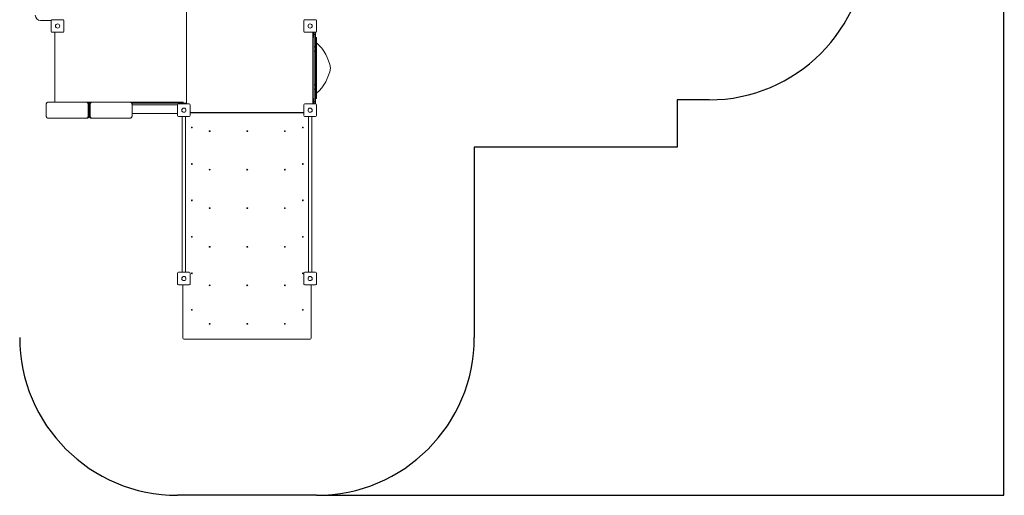
# Model space of a CAD drawing. Units: millimetres. Extents: x -7391 to 7149, y -5524 to 6965.
# Drawn here: x -2207 to 7149, y -5524 to -1004 of the extents above; entities that cross this region are included whole.
import ezdxf

# ---------------------------------------------------------------- set-up
doc = ezdxf.new("R2010")
doc.units = ezdxf.units.MM
doc.layers.add('WYMIARY', color=7, linetype='Continuous')
doc.styles.add('SLDTEXTSTYLE0', font='TXT', dxfattribs={"width": 0.75})
doc.dimstyles.new('SLDDIMSTYLE0', dxfattribs={"dimtxt": 264.583333, "dimasz": 3.302, "dimexe": 0, "dimexo": 0.0625, "dimgap": 66.145833, "dimtad": 1, "dimdec": 0, "dimrnd": 1e-09, "dimzin": 12, "dimdsep": 46, "dimtxsty": 'SLDTEXTSTYLE0', "dimsah": 1, "dimcen": 0.09, "dimadec": 0, "dimazin": 3, "dimtfac": 1, "dimtdec": 0, "dimtofl": 0, "dimtmove": 0, "dimatfit": 3, "dimfxl": 0, "dimfrac": 2, "dimtolj": 1, "dimtzin": 12, "dimarcsym": 0})

# ---------------------------------------------------------------- blocks, each defined once
blk = doc.blocks.new('_D_1')
at = {"layer": 'WYMIARY', "color": 7}
for p, q in [((-586.1, 5796.3), (7144.1, 5796.3)), ((7143.1, 5796.3), (7143.1, -5523.9)), ((613.9, -5523.9), (7144.1, -5523.9))]:
    blk.add_line(p, q, dxfattribs=at)
for points in [[(7143.1, 5796.3), (7142.6, 5793), (7143.6, 5793)], [(7143.1, -5523.9), (7143.6, -5520.6), (7142.6, -5520.6)]]:
    blk.add_solid(points, dxfattribs=at)
at = {"layer": 'WYMIARY', "color": 7, "insert": (6802, 13.1), "char_height": 264.58, "attachment_point": 1, "rotation": 90, "style": 'SLDTEXTSTYLE0'}
blk.add_mtext('11320', dxfattribs=at)

msp = doc.modelspace()

# ---------------------------------------------------------------- linework, layer by layer
at = {"color": 7, "linetype": 'Continuous', "lineweight": 15}
for p, q in [((-622.1, -1795.8), (-622.1, -326.8)), ((-621.1, -326.8), (-621.1, -1800.8)), ((-2009.1, -1010.8), (-1907.1, -1010.8)), ((-1909.1, -1105.8), (-1909.1, -1010.8)), ((-1907.1, -1115.8), (-1907.1, -1011.8)), ((-1899.1, -1003.8), (-1795.1, -1003.8)), ((-1787.1, -1011.8), (-1787.1, -1115.8)), ((492.9, -1115.8), (492.9, -1011.8)), ((500.9, -1003.8), (604.9, -1003.8)), ((612.9, -1011.8), (612.9, -1115.8)), ((-1909.1, -1113.8), (-1909.1, -1105.8)), ((-1907.1, -1113.8), (-1909.1, -1113.8)), ((-621.1, -1043.8), (-622.1, -1043.8)), ((-621.1, -1083.8), (-622.1, -1083.8)), ((-1795.1, -1123.8), (-1899.1, -1123.8)), ((-1872.1, -1126.8), (-1872.1, -1788.8)), ((604.9, -1123.8), (500.9, -1123.8)), ((577.9, -1800.8), (577.9, -1126.8)), ((588.9, -1123.8), (588.9, -1153.8)), ((590.9, -1153.8), (588.9, -1153.8)), ((588.9, -1173.8), (588.9, -1153.8)), ((588.9, -1173.8), (590.9, -1173.8)), ((590.9, -1143.8), (590.9, -1123.8)), ((590.9, -1143.8), (602.9, -1143.8)), ((590.9, -1143.8), (590.9, -1262)), ((602.9, -1143.8), (602.9, -1123.8)), ((602.9, -1143.8), (602.9, -1262)), ((614.9, -1173.8), (602.9, -1173.8)), ((614.9, -1345.3), (614.9, -1173.8)), ((590.9, -1262), (602.9, -1262)), ((590.9, -1262), (590.9, -1304.5)), ((590.9, -1304.5), (602.9, -1304.5)), ((590.9, -1304.5), (590.9, -1623.1)), ((602.9, -1262), (602.9, -1304.5)), ((602.9, -1304.5), (602.9, -1623.1)), ((614.9, -1345.3), (602.9, -1345.3)), ((614.9, -1355.3), (602.9, -1355.3)), ((614.9, -1360.5), (602.9, -1360.5)), ((614.9, -1355.3), (614.9, -1345.3)), ((614.9, -1355.3), (614.9, -1360.5)), ((614.9, -1728.5), (614.9, -1360.5)), ((590.9, -1623.1), (602.9, -1623.1)), ((590.9, -1665.6), (590.9, -1623.1)), ((590.9, -1665.6), (602.9, -1665.6)), ((590.9, -1783.8), (590.9, -1665.6)), ((602.9, -1665.6), (602.9, -1623.1)), ((602.9, -1783.8), (602.9, -1665.6)), ((590.9, -1753.8), (588.9, -1753.8)), ((588.9, -1773.8), (588.9, -1753.8)), ((590.9, -1773.8), (588.9, -1773.8)), ((588.9, -1773.8), (588.9, -1803.8)), ((614.9, -1728.5), (602.9, -1728.5)), ((602.9, -1729.2), (614.9, -1729.2)), ((614.9, -1734.8), (602.9, -1734.8)), ((602.9, -1753.8), (614.9, -1753.8)), ((614.9, -1729.2), (614.9, -1728.5)), ((614.9, -1729.2), (614.9, -1734.8)), ((614.9, -1753.8), (614.9, -1734.8)), ((-1954.7, -1808.8), (-1954.7, -1918.8)), ((-1571.7, -1788.8), (-1939.4, -1788.8)), ((-1841.1, -1787.8), (-1841.1, -1788.8)), ((-1841.1, -1787.8), (-1822.1, -1787.8)), ((-1822.1, -1787.8), (-1801.1, -1787.8)), ((-1801.1, -1787.8), (-1801.1, -1788.8)), ((-1800.1, -1788.8), (-1800.1, -1787.8)), ((-694.1, -1787.8), (-1800.1, -1787.8)), ((-1571.7, -1788.8), (-1564, -1788.8)), ((-1556.4, -1918.8), (-1556.4, -1808.8)), ((-1556.4, -1808.8), (-1548.6, -1808.8)), ((-1552.3, -1795.8), (-1541.9, -1795.8)), ((-1548.6, -1918.8), (-1548.6, -1808.8)), ((-1548.6, -1813.8), (-1545.6, -1813.8)), ((-1537.9, -1808.8), (-1545.6, -1808.8)), ((-1545.6, -1808.8), (-1545.6, -1918.8)), ((-1537.9, -1808.8), (-1537.9, -1918.8)), ((-1522.6, -1788.8), (-1530.3, -1788.8)), ((-1154.8, -1788.8), (-1522.6, -1788.8)), ((-1143.2, -1795.8), (-672.1, -1795.8)), ((-1139.5, -1918.8), (-1139.5, -1808.8)), ((-1139.5, -1813.8), (-707.1, -1813.8)), ((-707.1, -1915.8), (-707.1, -1811.8)), ((-699.1, -1803.8), (-595.1, -1803.8)), ((-694.1, -1795.8), (-694.1, -1787.8)), ((-693.1, -1795.8), (-693.1, -1787.8)), ((-672.1, -1787.8), (-693.1, -1787.8)), ((-653.1, -1787.8), (-672.1, -1787.8)), ((-672.1, -1795.8), (-622.1, -1795.8)), ((-653.1, -1795.8), (-653.1, -1787.8)), ((-622.1, -1803.8), (-622.1, -1795.8)), ((-587.1, -1811.8), (-587.1, -1915.8)), ((492.9, -1915.8), (492.9, -1811.8)), ((500.9, -1803.8), (604.9, -1803.8)), ((590.9, -1783.8), (602.9, -1783.8)), ((590.9, -1783.8), (590.9, -1803.8)), ((602.9, -1783.8), (602.9, -1803.8)), ((612.9, -1811.8), (612.9, -1915.8)), ((-1939.4, -1938.8), (-1571.7, -1938.8)), ((-1571.7, -1938.8), (-1564, -1938.8)), ((-1556.4, -1918.8), (-1548.6, -1918.8)), ((-1549.6, -1925.8), (-1547.1, -1925.8)), ((-1548.6, -1893.8), (-1545.6, -1893.8)), ((-1548.6, -1913.8), (-1547.1, -1913.8)), ((-1547.1, -1913.8), (-1547.1, -1925.8)), ((-1547.1, -1913.8), (-1545.6, -1913.8)), ((-1547.1, -1925.8), (-1544.6, -1925.8)), ((-1537.9, -1918.8), (-1545.6, -1918.8)), ((-1522.6, -1938.8), (-1530.3, -1938.8)), ((-1522.6, -1938.8), (-1154.8, -1938.8)), ((-1139.5, -1893.8), (-710.1, -1893.8)), ((-595.1, -1923.8), (-699.1, -1923.8)), ((-664, -1923.8), (-664, -3403.8)), ((-630.3, -3403.8), (-630.3, -1923.8)), ((-584.1, -1885.1), (489.9, -1885.1)), ((-584.1, -1886.1), (-584.1, -1888.6)), ((489.9, -1886.1), (-584.1, -1886.1)), ((489.9, -1888.6), (-584.1, -1888.6)), ((-497.1, -1886.1), (-497.1, -1885.1)), ((402.9, -1885.1), (402.9, -1886.1)), ((489.9, -1888.6), (489.9, -1886.1)), ((604.9, -1923.8), (500.9, -1923.8)), ((536, -1923.8), (536, -3403.8)), ((569.7, -3403.8), (569.7, -1923.8)), ((-707.1, -3515.8), (-707.1, -3411.8)), ((-699.1, -3403.8), (-595.1, -3403.8)), ((-587.1, -3411.8), (-587.1, -3515.8)), ((492.9, -3515.8), (492.9, -3411.8)), ((500.9, -3403.8), (604.9, -3403.8)), ((612.9, -3411.8), (612.9, -3515.8)), ((-595.1, -3523.8), (-699.1, -3523.8)), ((-657.1, -3532.5), (-657.1, -3530)), ((-657.1, -3532.5), (-657.1, -4030)), ((604.9, -3523.8), (500.9, -3523.8)), ((562.9, -3530), (562.9, -3532.5)), ((562.9, -4030), (562.9, -3532.5)), ((-647.1, -4039.9), (552.9, -4039.9))]:
    msp.add_line(p, q, dxfattribs=at)
at = {"color": 8, "linetype": 'Continuous', "lineweight": 15}
for p, q in [((-1909.1, -1105.8), (-1907.1, -1105.8)), ((-1822.1, -1787.8), (-1822.1, -1788.8)), ((-672.1, -1795.8), (-672.1, -1787.8)), ((-672.1, -1803.8), (-672.1, -1795.8)), ((-517.1, -1885.1), (-517.1, -1886.1)), ((422.9, -1885.1), (422.9, -1886.1))]:
    msp.add_line(p, q, dxfattribs=at)
at = {"color": 7, "linetype": 'Continuous', "lineweight": 15, "flags": 128}
for points in [[(577.4, -1003.8), (577.7, -1002.7), (577.9, -1000.8)], [(-1871.7, -1123.8), (-1871.9, -1124.8), (-1872.1, -1126.8)], [(577.9, -1126.8), (577.7, -1124.8), (577.4, -1123.8)], [(-1939.4, -1788.8), (-1941.6, -1789), (-1943.7, -1789.6), (-1945.7, -1790.6), (-1947.7, -1792), (-1949.4, -1793.7), (-1951, -1795.7), (-1952.3, -1798), (-1953.3, -1800.5), (-1954.1, -1803.2), (-1954.5, -1805.9), (-1954.7, -1808.8)], [(-1556.4, -1808.8), (-1556.5, -1805.9), (-1557, -1803.2), (-1557.7, -1800.5), (-1558.8, -1798), (-1560.1, -1795.7), (-1561.7, -1793.7), (-1563.4, -1792), (-1565.3, -1790.6), (-1567.4, -1789.6), (-1569.5, -1789), (-1571.7, -1788.8)], [(-1548.6, -1808.8), (-1548.8, -1805.9), (-1549.3, -1803.2), (-1550, -1800.5), (-1551.1, -1798), (-1552.4, -1795.7), (-1553.9, -1793.7), (-1555.7, -1792), (-1557.6, -1790.6), (-1559.7, -1789.6), (-1561.8, -1789), (-1564, -1788.8)], [(-1530.3, -1788.8), (-1532.4, -1789), (-1534.6, -1789.6), (-1536.6, -1790.6), (-1538.5, -1792), (-1540.3, -1793.7), (-1541.8, -1795.7), (-1543.2, -1798), (-1544.2, -1800.5), (-1545, -1803.2), (-1545.4, -1805.9), (-1545.6, -1808.8)], [(-1522.6, -1788.8), (-1524.7, -1789), (-1526.9, -1789.6), (-1528.9, -1790.6), (-1530.8, -1792), (-1532.6, -1793.7), (-1534.1, -1795.7), (-1535.4, -1798), (-1536.5, -1800.5), (-1537.3, -1803.2), (-1537.7, -1805.9), (-1537.9, -1808.8)], [(-1139.5, -1808.8), (-1139.7, -1805.9), (-1140.1, -1803.2), (-1140.9, -1800.5), (-1142, -1798), (-1143.3, -1795.7), (-1144.8, -1793.7), (-1146.6, -1792), (-1148.5, -1790.6), (-1150.5, -1789.6), (-1152.7, -1789), (-1154.8, -1788.8)], [(-621.1, -1800.8), (-620.9, -1802.7), (-620.7, -1803.8)], [(577.4, -1803.8), (577.7, -1802.7), (577.9, -1800.8)], [(-1954.7, -1918.8), (-1954.5, -1921.6), (-1954.1, -1924.4), (-1953.3, -1927.1), (-1952.3, -1929.6), (-1951, -1931.9), (-1949.4, -1933.9), (-1947.7, -1935.6), (-1945.7, -1937), (-1943.7, -1938), (-1941.6, -1938.6), (-1939.4, -1938.8)], [(-1571.7, -1938.8), (-1569.5, -1938.6), (-1567.4, -1938), (-1565.3, -1937), (-1563.4, -1935.6), (-1561.7, -1933.9), (-1560.1, -1931.9), (-1558.8, -1929.6), (-1557.7, -1927.1), (-1557, -1924.4), (-1556.5, -1921.6), (-1556.4, -1918.8)], [(-1564, -1938.8), (-1561.8, -1938.6), (-1559.7, -1938), (-1557.6, -1937), (-1555.7, -1935.6), (-1553.9, -1933.9), (-1552.4, -1931.9), (-1551.1, -1929.6), (-1550, -1927.1), (-1549.3, -1924.4), (-1548.8, -1921.6), (-1548.6, -1918.8)], [(-1545.6, -1918.8), (-1545.4, -1921.6), (-1545, -1924.4), (-1544.2, -1927.1), (-1543.2, -1929.6), (-1541.8, -1931.9), (-1540.3, -1933.9), (-1538.5, -1935.6), (-1536.6, -1937), (-1534.6, -1938), (-1532.4, -1938.6), (-1530.3, -1938.8)], [(-1537.9, -1918.8), (-1537.7, -1921.6), (-1537.3, -1924.4), (-1536.5, -1927.1), (-1535.4, -1929.6), (-1534.1, -1931.9), (-1532.6, -1933.9), (-1530.8, -1935.6), (-1528.9, -1937), (-1526.9, -1938), (-1524.7, -1938.6), (-1522.6, -1938.8)], [(-1154.8, -1938.8), (-1152.7, -1938.6), (-1150.5, -1938), (-1148.5, -1937), (-1146.6, -1935.6), (-1144.8, -1933.9), (-1143.3, -1931.9), (-1142, -1929.6), (-1140.9, -1927.1), (-1140.1, -1924.4), (-1139.7, -1921.6), (-1139.5, -1918.8)], [(-710.1, -1893.8), (-708.2, -1893.6), (-707.1, -1893.3)], [(-587.1, -1884.6), (-586.1, -1884.9), (-584.1, -1885.1)], [(-587.1, -1886.6), (-586.1, -1886.3), (-584.1, -1886.1)], [(-584.1, -1888.6), (-586.1, -1888.8), (-587.1, -1889.1)], [(489.9, -1885.1), (491.8, -1884.9), (492.9, -1884.6)], [(489.9, -1886.1), (491.8, -1886.3), (492.9, -1886.6)], [(492.9, -1889.1), (491.8, -1888.8), (489.9, -1888.6)]]:
    msp.add_lwpolyline(points, dxfattribs=at)
at = {"color": 7, "linetype": 'Continuous', "lineweight": 15}
for centre, radius in [((-1847.1, -1063.8), 20), ((552.9, -1063.8), 20), ((-647.1, -1863.8), 20), ((552.9, -1863.8), 20), ((-572.1, -2028.1), 3.97), ((482.9, -2028.1), 3.97), ((-402.1, -2062.8), 3.97), ((-44.6, -2062.8), 3.97), ((312.9, -2062.8), 3.97), ((-572.1, -2374.7), 3.97), ((-402.1, -2429.2), 3.97), ((-44.6, -2429.2), 3.97), ((312.9, -2429.2), 3.97), ((482.9, -2374.7), 3.97), ((-572.1, -2721.3), 3.97), ((-402.1, -2795.6), 3.97), ((-44.6, -2795.6), 3.97), ((312.9, -2795.6), 3.97), ((482.9, -2721.3), 3.97), ((-572.1, -3067.9), 3.97), ((482.9, -3067.9), 3.97), ((-402.1, -3162), 3.97), ((-44.6, -3162), 3.97), ((312.9, -3162), 3.97), ((-647.1, -3463.8), 20), ((-572.1, -3414.5), 3.97), ((482.9, -3414.5), 3.97), ((552.9, -3463.8), 20), ((-402.1, -3528.4), 3.97), ((-44.6, -3528.4), 3.97), ((312.9, -3528.4), 3.97), ((-572.1, -3761.1), 3.97), ((482.9, -3761.1), 3.97), ((-402.1, -3894.8), 3.97), ((-44.6, -3894.8), 3.97), ((312.9, -3894.8), 3.97)]:
    msp.add_circle(centre, radius, dxfattribs=at)
for centre, radius, start, end in [((-2009.1, -960.8), 50, 180, 270), ((-1899.1, -1011.8), 8, 90, 180), ((-1795.1, -1011.8), 8, 0, 90), ((500.9, -1011.8), 8, 90, 180), ((604.9, -1011.8), 8, 0, 90), ((-1899.1, -1115.8), 8, 180, 270), ((-1795.1, -1115.8), 8, 270, 0), ((500.9, -1115.8), 8, 180, 270), ((604.9, -1115.8), 8, 270, 0), ((589.4, -1151.8), 3.82, 170.19851, 189.80149), ((600.7, -1153.8), 15.2, 175.08579, 184.91421), ((589.4, -1155.7), 3.82, 170.19851, 189.80149), ((600.7, -1153.8), 15.3, 140.50633, 170.24284), ((600.7, -1153.8), 15.3, 189.75716, 219.49367), ((345.4, -1527.2), 405, 9.00755, 48.28349), ((345.4, -1400.4), 405, 311.71651, 350.99245), ((589.4, -1771.8), 3.82, 170.19851, 189.80149), ((600.7, -1773.8), 15.2, 175.08579, 184.91421), ((589.4, -1775.7), 3.82, 170.19851, 189.80149), ((600.7, -1773.8), 15.3, 140.50633, 170.24284), ((600.7, -1773.8), 15.3, 189.75716, 219.49367), ((-699.1, -1811.8), 8, 90, 180), ((-595.1, -1811.8), 8, 0, 90), ((500.9, -1811.8), 8, 90, 180), ((604.9, -1811.8), 8, 0, 90), ((-699.1, -1915.8), 8, 180, 270), ((-595.1, -1915.8), 8, 270, 0), ((500.9, -1915.8), 8, 180, 270), ((604.9, -1915.8), 8, 270, 0), ((-572.1, -2025.6), 4.01, 198.86976, 341.13024), ((482.9, -2025.6), 4.01, 198.86976, 341.13024), ((-402.1, -2060.2), 4.01, 198.86976, 341.13024), ((-44.6, -2060.2), 4.01, 198.86976, 341.13024), ((312.9, -2060.2), 4.01, 198.86976, 341.13024), ((-572.1, -2372.2), 4.01, 198.86976, 341.13024), ((-402.1, -2426.6), 4.01, 198.86976, 341.13024), ((-44.6, -2426.6), 4.01, 198.86976, 341.13024), ((312.9, -2426.6), 4.01, 198.86976, 341.13024), ((482.9, -2372.2), 4.01, 198.86976, 341.13024), ((-572.1, -2718.8), 4.01, 198.86976, 341.13024), ((-402.1, -2793), 4.01, 198.86976, 341.13024), ((-44.6, -2793), 4.01, 198.86976, 341.13024), ((312.9, -2793), 4.01, 198.86976, 341.13024), ((482.9, -2718.8), 4.01, 198.86976, 341.13024), ((-572.1, -3065.4), 4.01, 198.86976, 341.13024), ((482.9, -3065.4), 4.01, 198.86976, 341.13024), ((-402.1, -3159.4), 4.01, 198.86976, 341.13024), ((-44.6, -3159.4), 4.01, 198.86976, 341.13024), ((312.9, -3159.4), 4.01, 198.86976, 341.13024), ((-699.1, -3411.8), 8, 90, 180), ((-595.1, -3411.8), 8, 0, 90), ((-572.1, -3412), 4.01, 198.86976, 341.13024), ((482.9, -3412), 4.01, 198.86976, 341.13024), ((500.9, -3411.8), 8, 90, 180), ((604.9, -3411.8), 8, 0, 90), ((-699.1, -3515.8), 8, 180, 270), ((-647.2, -3532.5), 9.89, 118.28693, 179.8699), ((-647.3, -3530), 9.85, 141.03548, 179.96082), ((-595.1, -3515.8), 8, 270, 0), ((-402.1, -3525.8), 4.01, 198.86976, 341.13024), ((-44.6, -3525.8), 4.01, 198.86976, 341.13024), ((312.9, -3525.8), 4.01, 198.86976, 341.13024), ((500.9, -3515.8), 8, 180, 270), ((553, -3532.5), 9.89, 0.1301, 61.71307), ((553, -3530), 9.85, 0.03918, 38.96452), ((604.9, -3515.8), 8, 270, 0), ((-572.1, -3758.5), 4.01, 198.86976, 341.13024), ((482.9, -3758.5), 4.01, 198.86976, 341.13024), ((-402.1, -3892.2), 4.01, 198.86976, 341.13024), ((-44.6, -3892.2), 4.01, 198.86976, 341.13024), ((312.9, -3892.2), 4.01, 198.86976, 341.13024), ((-647.2, -4029.9), 9.95, 180.28153, 270.27879), ((552.9, -4029.9), 9.95, 269.72121, 359.71847)]:
    msp.add_arc(centre, radius, start, end, dxfattribs=at)
at = {"layer": 'WYMIARY', "color": 7}
for p, q in [((4343.6, -1765.5), (4039.7, -1765.5)), ((4039.7, -1765.5), (4039.7, -2215.6)), ((4039.7, -2215.6), (2112.9, -2215.6)), ((2112.9, -2215.6), (2112.9, -4023.9)), ((612.9, -5523.9), (-707.1, -5523.9))]:
    msp.add_line(p, q, dxfattribs=at)
for centre, start, end in [((4343.6, -265.5), 270, 0), ((-707.1, -4023.9), 180, 270), ((612.9, -4023.9), 270, 0)]:
    msp.add_arc(centre, 1500, start, end, dxfattribs=at)

# ---------------------------------------------------------------- dimensions: what is measured, and where the dimension line sits
dim = msp.add_linear_dim(base=(7143.1, -5523.9), p1=(-587.1, 5796.3), p2=(612.9, -5523.9), angle=90, dimstyle='SLDDIMSTYLE0', dxfattribs=at)
dim.commit()
dim.dimension.update_dxf_attribs({"geometry": '_D_1', "text_midpoint": (7143.1, 501.8), "dimtype": 160})

doc.saveas('drawing.dxf')
